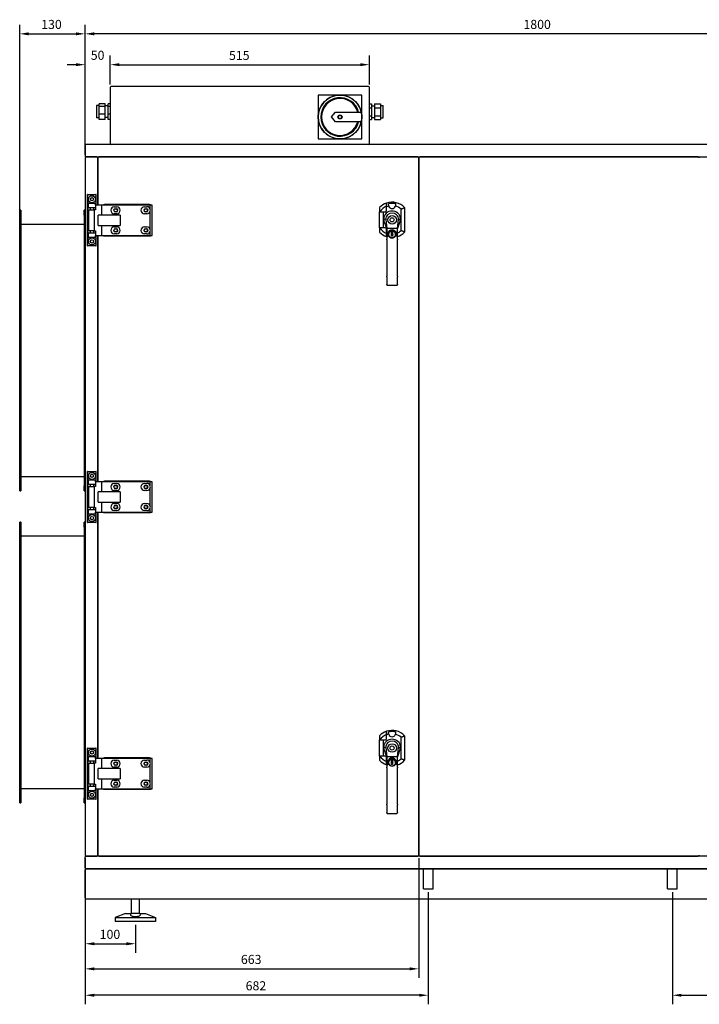
# Model space of a CAD drawing. Units: millimetres. Extents: x -3000 to 6030, y -2932 to 2932.
# Drawn here: x -1030 to 320, y -960 to 998 of the extents above; entities that cross this region are included whole.
import ezdxf

# ---------------------------------------------------------------- set-up
doc = ezdxf.new("R2010")
doc.units = ezdxf.units.MM
doc.layers.add('ROS_DIM', color=7, linetype='Continuous')
doc.layers.add('ROS_MAIN', color=240, linetype='Continuous')
doc.styles.get("Standard").update_dxf_attribs({"font": 'verdana.ttf'})
doc.dimstyles.get("Standard").update_dxf_attribs({"dimscale": 100, "dimtxt": 0.18, "dimasz": 0.18, "dimexe": 0.18, "dimexo": 0.0625, "dimgap": 0.09, "dimtad": 1, "dimtoh": 1, "dimdec": 0, "dimzin": 0, "dimdsep": 46, "dimtxsty": 'Standard', "dimcen": 0.09, "dimadec": 0, "dimazin": 0, "dimtfac": 1, "dimtdec": 0, "dimtofl": 0, "dimtmove": 0, "dimatfit": 3, "dimfxl": 0, "dimtolj": 1, "dimtzin": 0, "dimarcsym": 0})

# ---------------------------------------------------------------- blocks, each defined once
blk = doc.blocks.new('*D3')
at = {"layer": 'Defpoints', "color": 0, "transparency": 16777216}
for p in [(-218, -730), (-900, -748), (-900, -941.5)]:
    blk.add_point(p, dxfattribs=at)
at = {"layer": 'ROS_DIM', "color": 0, "lineweight": -2, "transparency": 16777216}
for p, q in [((-218, -736.3), (-218, -959.5)), ((-900, -754.2), (-900, -959.5)), ((-236, -941.5), (-882, -941.5))]:
    blk.add_line(p, q, dxfattribs=at)
at = {"layer": 'ROS_DIM', "color": 0, "transparency": 16777216}
for points in [[(-882, -938.5), (-882, -944.5), (-900, -941.5)], [(-236, -938.5), (-236, -944.5), (-218, -941.5)]]:
    blk.add_solid(points, dxfattribs=at)
at = {"layer": 'ROS_DIM', "color": 0, "transparency": 16777216, "insert": (-581, -913.7), "char_height": 18, "attachment_point": 1}
blk.add_mtext('\\A1;682', dxfattribs=at)
blk = doc.blocks.new('*D4')
at = {"layer": 'Defpoints', "color": 0, "transparency": 16777216}
for p in [(267, -730), (900, -748), (900, -941.5)]:
    blk.add_point(p, dxfattribs=at)
at = {"layer": 'ROS_DIM', "color": 0, "lineweight": -2, "transparency": 16777216}
for p, q in [((267, -736.3), (267, -959.5)), ((900, -754.2), (900, -959.5)), ((285, -941.5), (882, -941.5))]:
    blk.add_line(p, q, dxfattribs=at)
at = {"layer": 'ROS_DIM', "color": 0, "transparency": 16777216}
for points in [[(285, -938.5), (285, -944.5), (267, -941.5)], [(882, -938.5), (882, -944.5), (900, -941.5)]]:
    blk.add_solid(points, dxfattribs=at)
at = {"layer": 'ROS_DIM', "color": 0, "transparency": 16777216, "insert": (564.1, -913.8), "char_height": 18, "attachment_point": 1}
blk.add_mtext('\\A1;633', dxfattribs=at)
blk = doc.blocks.new('*D5')
at = {"layer": 'Defpoints', "color": 0, "transparency": 16777216}
for p in [(-900, 969.7), (-900, 723), (900, 723)]:
    blk.add_point(p, dxfattribs=at)
at = {"layer": 'ROS_DIM', "color": 0, "lineweight": -2, "transparency": 16777216}
for p, q in [((-900, 729.2), (-900, 987.7)), ((900, 729.2), (900, 987.7)), ((882, 969.7), (-882, 969.7))]:
    blk.add_line(p, q, dxfattribs=at)
at = {"layer": 'ROS_DIM', "color": 0, "transparency": 16777216}
for points in [[(-882, 972.7), (-882, 966.7), (-900, 969.7)], [(882, 972.7), (882, 966.7), (900, 969.7)]]:
    blk.add_solid(points, dxfattribs=at)
at = {"layer": 'ROS_DIM', "color": 0, "transparency": 16777216, "insert": (-29, 997.5), "char_height": 18, "attachment_point": 1}
blk.add_mtext('\\A1;1800', dxfattribs=at)
blk = doc.blocks.new('*D15')
at = {"layer": 'Defpoints', "color": 0, "transparency": 16777216}
for p in [(-900, 969.7), (-900, 723), (-1030, 609)]:
    blk.add_point(p, dxfattribs=at)
at = {"layer": 'ROS_DIM', "color": 0, "lineweight": -2, "transparency": 16777216}
for p, q in [((-1030, 615.2), (-1030, 987.7)), ((-900, 729.2), (-900, 987.7)), ((-1012, 969.7), (-918, 969.7))]:
    blk.add_line(p, q, dxfattribs=at)
at = {"layer": 'ROS_DIM', "color": 0, "transparency": 16777216}
for points in [[(-1012, 972.7), (-1012, 966.7), (-1030, 969.7)], [(-918, 972.7), (-918, 966.7), (-900, 969.7)]]:
    blk.add_solid(points, dxfattribs=at)
at = {"layer": 'ROS_DIM', "color": 0, "transparency": 16777216, "insert": (-987.3, 997.4), "char_height": 18, "attachment_point": 1}
blk.add_mtext('\\A1;130', dxfattribs=at)
blk = doc.blocks.new('*D16')
at = {"layer": 'Defpoints', "color": 0, "transparency": 16777216}
for p in [(-900, -663), (-237, -663), (-237, -889)]:
    blk.add_point(p, dxfattribs=at)
at = {"layer": 'ROS_DIM', "color": 0, "lineweight": -2, "transparency": 16777216}
for p, q in [((-900, -669.3), (-900, -907)), ((-237, -669.3), (-237, -907)), ((-882, -889), (-255, -889))]:
    blk.add_line(p, q, dxfattribs=at)
at = {"layer": 'ROS_DIM', "color": 0, "transparency": 16777216}
for points in [[(-882, -886), (-882, -892), (-900, -889)], [(-255, -886), (-255, -892), (-237, -889)]]:
    blk.add_solid(points, dxfattribs=at)
at = {"layer": 'ROS_DIM', "color": 0, "transparency": 16777216, "insert": (-590.4, -861.3), "char_height": 18, "attachment_point": 1}
blk.add_mtext('\\A1;663', dxfattribs=at)
blk = doc.blocks.new('*D17')
at = {"layer": 'Defpoints', "color": 0, "transparency": 16777216}
for p in [(-900, -748), (-800, -795), (-800, -839.1)]:
    blk.add_point(p, dxfattribs=at)
at = {"layer": 'ROS_DIM', "color": 0, "lineweight": -2, "transparency": 16777216}
for p, q in [((-900, -754.2), (-900, -857.1)), ((-800, -801.2), (-800, -857.1)), ((-882, -839.1), (-818, -839.1))]:
    blk.add_line(p, q, dxfattribs=at)
at = {"layer": 'ROS_DIM', "color": 0, "transparency": 16777216}
for points in [[(-882, -836.1), (-882, -842.1), (-900, -839.1)], [(-818, -836.1), (-818, -842.1), (-800, -839.1)]]:
    blk.add_solid(points, dxfattribs=at)
at = {"layer": 'ROS_DIM', "color": 0, "transparency": 16777216, "insert": (-871.1, -811.4), "char_height": 18, "attachment_point": 1}
blk.add_mtext('\\A1;100', dxfattribs=at)
blk = doc.blocks.new('*D19')
at = {"layer": 'Defpoints', "color": 0, "transparency": 16777216}
for p in [(-335, 908.4), (-850, 863), (-335, 863)]:
    blk.add_point(p, dxfattribs=at)
at = {"layer": 'ROS_DIM', "color": 0, "lineweight": -2, "transparency": 16777216}
for p, q in [((-850, 869.3), (-850, 926.4)), ((-335, 869.3), (-335, 926.4)), ((-832, 908.4), (-353, 908.4))]:
    blk.add_line(p, q, dxfattribs=at)
at = {"layer": 'ROS_DIM', "color": 0, "transparency": 16777216}
for points in [[(-832, 911.4), (-832, 905.4), (-850, 908.4)], [(-353, 911.4), (-353, 905.4), (-335, 908.4)]]:
    blk.add_solid(points, dxfattribs=at)
at = {"layer": 'ROS_DIM', "color": 0, "transparency": 16777216, "insert": (-614.1, 935.8), "char_height": 18, "attachment_point": 1}
blk.add_mtext('\\A1;515', dxfattribs=at)
blk = doc.blocks.new('*D20')
at = {"layer": 'Defpoints', "color": 0, "transparency": 16777216}
for p in [(-900, 908.4), (-850, 863), (-900, 748)]:
    blk.add_point(p, dxfattribs=at)
at = {"layer": 'ROS_DIM', "color": 0, "lineweight": -2, "transparency": 16777216}
for p, q in [((-900, 754.2), (-900, 926.4)), ((-850, 869.3), (-850, 926.4)), ((-918, 908.4), (-936, 908.4)), ((-832, 908.4), (-814, 908.4))]:
    blk.add_line(p, q, dxfattribs=at)
at = {"layer": 'ROS_DIM', "color": 0, "transparency": 16777216}
for points in [[(-918, 911.4), (-918, 905.4), (-900, 908.4)], [(-832, 911.4), (-832, 905.4), (-850, 908.4)]]:
    blk.add_solid(points, dxfattribs=at)
at = {"layer": 'ROS_DIM', "color": 0, "transparency": 16777216, "insert": (-888.8, 936.1), "char_height": 18, "attachment_point": 1}
blk.add_mtext('\\A1;50', dxfattribs=at)
blk = doc.blocks.new('ROS_SB_2000H_LI_FRONT')
at = {"layer": 'ROS_MAIN'}
for p, q in [((-850, 863), (-850, 752)), ((-337, 865), (-848, 865)), ((-335, 752), (-335, 863)), ((-393.5, 848), (-437, 848)), ((-437, 848), (-437, 804.5)), ((-350, 848), (-393.5, 848)), ((-350, 804.5), (-350, 848)), ((-877.5, 827.5), (-877.5, 802.5)), ((-872, 827.5), (-877.5, 827.5)), ((-860, 830.5), (-872, 830.5)), ((-872, 825.2), (-872, 830.5)), ((-860, 825.2), (-872, 825.2)), ((-872, 809.7), (-872, 825.2)), ((-860, 825.2), (-860, 830.5)), ((-854, 826.5), (-860, 826.5)), ((-860, 809.7), (-860, 825.2)), ((-850, 830.5), (-854, 830.5)), ((-854, 825.2), (-854, 830.5)), ((-850, 825.2), (-854, 825.2)), ((-854, 809.7), (-854, 825.2)), ((-335, 830.7), (-331, 830.7)), ((-335, 822.4), (-331, 822.4)), ((-331, 830.7), (-331, 822.4)), ((-331, 826.5), (-325, 826.5)), ((-331, 822.4), (-331, 806.7)), ((-325, 830.7), (-325, 822.4)), ((-325, 830.7), (-313, 830.7)), ((-325, 822.4), (-325, 806.7)), ((-325, 822.4), (-313, 822.4)), ((-313, 830.7), (-313, 822.4)), ((-313, 827.5), (-307.5, 827.5)), ((-313, 822.4), (-313, 806.7)), ((-307.5, 802.5), (-307.5, 827.5)), ((-860, 809.7), (-872, 809.7)), ((-872, 799.5), (-872, 809.7)), ((-860, 799.5), (-860, 809.7)), ((-854, 803.5), (-860, 803.5)), ((-850, 809.7), (-854, 809.7)), ((-854, 799.5), (-854, 809.7)), ((-437, 804.5), (-437, 761)), ((-410.5, 804.5), (-402.5, 814)), ((-402.5, 795), (-410.5, 804.5)), ((-402.5, 814), (-351.2, 814)), ((-350, 761), (-350, 804.5)), ((-335, 806.7), (-331, 806.7)), ((-331, 806.7), (-331, 799.3)), ((-331, 803.5), (-325, 803.5)), ((-325, 806.7), (-325, 799.3)), ((-325, 806.7), (-313, 806.7)), ((-313, 806.7), (-313, 799.3)), ((-872, 802.5), (-877.5, 802.5)), ((-860, 799.5), (-872, 799.5)), ((-850, 799.5), (-854, 799.5)), ((-351.2, 795), (-402.5, 795)), ((-335, 799.3), (-331, 799.3)), ((-325, 799.3), (-313, 799.3)), ((-313, 802.5), (-307.5, 802.5)), ((-900, 748), (-900, 727)), ((898, 750), (-898, 750)), ((-437, 761), (-393.5, 761)), ((-393.5, 761), (-350, 761)), ((-900, 727), (-900, 725)), ((-898, 725), (-900, 725)), ((-898, 725), (898, 725)), ((-877, 725), (-898, 725)), ((-875, 725), (-875, 723)), ((-239, 725), (-873, 725)), ((318.5, 725), (-235, 725)), ((-900, 723), (-900, -663)), ((-875, 723), (-875, 629)), ((-875, 629), (-875, 723)), ((-237, -663), (-237, 723)), ((-237, 723), (-237, -663)), ((-894.3, 650), (-895, 650)), ((-895, 548), (-895, 650)), ((-894.3, 633), (-894.3, 650)), ((-894.3, 650), (-878.7, 650)), ((-878, 650), (-878.7, 650)), ((-878.7, 650), (-878.7, 633)), ((-878, 629), (-878, 650)), ((-893.5, 633), (-894.3, 633)), ((-893.5, 633), (-879.5, 633)), ((-893.5, 624), (-893.5, 633)), ((-878.7, 633), (-879.5, 633)), ((-879.5, 629), (-879.5, 633)), ((-879.5, 629), (-879.5, 620)), ((-866.5, 629), (-879.5, 629)), ((-770.5, 629), (-866.5, 629)), ((-866.5, 609), (-866.5, 629)), ((-863.5, 630.5), (-861.5, 630.5)), ((-863.5, 629), (-863.5, 630.5)), ((-771.9, 630.5), (-861.5, 630.5)), ((-771.9, 630.5), (-769.9, 630.5)), ((-770.5, 620.5), (-770.5, 629)), ((-766.5, 629), (-770.5, 629)), ((-769.9, 629), (-769.9, 630.5)), ((-766.5, 569), (-766.5, 629)), ((-301, 619), (-301, 626.8)), ((-1028, 619), (-1030, 619)), ((-1030, 609), (-1030, 619)), ((-1030, 71), (-1030, 609)), ((-1028, 619), (-1028, 609)), ((-1028, 609), (-1028, 71)), ((-900, 619), (-902, 619)), ((-902, 609), (-902, 619)), ((-902, 609), (-902, 71)), ((-894.3, 624), (-893.5, 624)), ((-894.3, 574), (-894.3, 624)), ((-879.5, 624), (-893.5, 624)), ((-893.5, 620), (-881.6, 620)), ((-893.5, 620), (-893.5, 578)), ((-889.7, 624), (-889.7, 620)), ((-883.4, 624), (-883.4, 620)), ((-881.6, 578), (-881.6, 620)), ((-879.5, 620), (-881.6, 620)), ((-874.2, 589), (-874.2, 609)), ((-830.6, 609), (-874.2, 609)), ((-842, 626), (-837.3, 626)), ((-837.3, 612), (-842, 612)), ((-840.1, 622.1), (-838, 622.1)), ((-838, 615.8), (-840.1, 615.8)), ((-830.6, 609), (-830.6, 589)), ((-782, 626), (-777.3, 626)), ((-777.3, 612), (-782, 612)), ((-780.1, 622.1), (-778, 622.1)), ((-778, 615.8), (-780.1, 615.8)), ((-770.5, 580.5), (-770.5, 617.5)), ((-315, 584), (-315, 616)), ((-314.2, 616), (-304, 616)), ((-308, 616), (-308, 584)), ((-272, 578.6), (-272, 621.4)), ((-265, 624.5), (-265, 575.5)), ((-902, 591), (-1028, 591)), ((-874.2, 589), (-830.6, 589)), ((-866.5, 569), (-866.5, 589)), ((-300.5, 582.5), (-306.1, 598.7)), ((-302.6, 600.9), (-300.5, 582.5)), ((-279.5, 582.5), (-277.4, 600.9)), ((-273.9, 598.7), (-279.5, 582.5)), ((-893.5, 574), (-894.3, 574)), ((-881.6, 578), (-893.5, 578)), ((-893.5, 574), (-879.5, 574)), ((-893.5, 565), (-893.5, 574)), ((-889.7, 578), (-889.7, 574)), ((-883.4, 578), (-883.4, 574)), ((-881.6, 578), (-879.5, 578)), ((-879.5, 578), (-879.5, 569)), ((-879.5, 569), (-866.5, 569)), ((-879.5, 565), (-879.5, 569)), ((-878, 548), (-878, 569)), ((-875, 569), (-875, 79)), ((-875, 79), (-875, 569)), ((-866.5, 569), (-770.5, 569)), ((-863.5, 567.5), (-863.5, 569)), ((-842, 586), (-837.3, 586)), ((-837.3, 572), (-842, 572)), ((-840.1, 582.1), (-838, 582.1)), ((-838, 575.8), (-840.1, 575.8)), ((-782, 586), (-777.3, 586)), ((-777.3, 572), (-782, 572)), ((-780.1, 582.1), (-778, 582.1)), ((-778, 575.8), (-780.1, 575.8)), ((-770.5, 569), (-770.5, 577.5)), ((-770.5, 569), (-766.5, 569)), ((-769.9, 567.5), (-769.9, 569)), ((-304, 584), (-314.2, 584)), ((-301, 573.2), (-301, 581)), ((-300.5, 582.5), (-300.5, 561.7)), ((-300.3, 581.9), (-300.5, 582.5)), ((-280.5, 582.5), (-299.5, 582.5)), ((-291, 572.8), (-291, 576)), ((-291, 576), (-289.5, 576)), ((-291, 572.7), (-291, 572.8)), ((-291, 572.7), (-290.2, 572.3)), ((-290.2, 570.5), (-291, 570)), ((-291, 570), (-291, 569.3)), ((-291, 567.2), (-291, 569.3)), ((-289.9, 571.8), (-289.9, 571)), ((-289.8, 569), (-289.8, 569.5)), ((-289.8, 569), (-289.8, 568.7)), ((-289.5, 576), (-289.5, 572.9)), ((-289.5, 572.8), (-289.5, 572.9)), ((-288.7, 572.3), (-289.5, 572.8)), ((-289.5, 570), (-288.7, 570.5)), ((-289.5, 568.2), (-289.5, 567.2)), ((-288.4, 571), (-288.4, 571.8)), ((-279.7, 581.9), (-279.5, 582.5)), ((-279.5, 561.7), (-279.5, 582.5)), ((-894.3, 565), (-893.5, 565)), ((-894.3, 548), (-894.3, 565)), ((-879.5, 565), (-893.5, 565)), ((-879.5, 565), (-878.7, 565)), ((-878.7, 565), (-878.7, 548)), ((-861.5, 567.5), (-863.5, 567.5)), ((-771.9, 567.5), (-861.5, 567.5)), ((-769.9, 567.5), (-771.9, 567.5)), ((-300.5, 560.3), (-300.5, 561.7)), ((-300.5, 560.3), (-300.5, 488.1)), ((-289.5, 567.2), (-291, 567.2)), ((-279.5, 561.7), (-279.5, 560.3)), ((-279.5, 488.1), (-279.5, 560.3)), ((-895, 548), (-894.3, 548)), ((-878.7, 548), (-894.3, 548)), ((-878.7, 548), (-878, 548)), ((-300.5, 486.8), (-300.5, 488.1)), ((-300.5, 486.8), (-300.5, 471.7)), ((-300.5, 471), (-300.5, 471.7)), ((-299.5, 470), (-280.5, 470)), ((-279.5, 488.1), (-279.5, 486.8)), ((-279.5, 471.7), (-279.5, 486.8)), ((-279.5, 471.7), (-279.5, 471)), ((-894.3, 100), (-895, 100)), ((-895, -2), (-895, 100)), ((-894.3, 83), (-894.3, 100)), ((-894.3, 100), (-878.7, 100)), ((-878, 100), (-878.7, 100)), ((-878.7, 100), (-878.7, 83)), ((-878, 79), (-878, 100)), ((-902, 89), (-1028, 89)), ((-893.5, 83), (-894.3, 83)), ((-893.5, 83), (-879.5, 83)), ((-893.5, 74), (-893.5, 83)), ((-878.7, 83), (-879.5, 83)), ((-879.5, 79), (-879.5, 83)), ((-879.5, 79), (-879.5, 70)), ((-866.5, 79), (-879.5, 79)), ((-770.5, 79), (-866.5, 79)), ((-866.5, 59), (-866.5, 79)), ((-863.5, 80.5), (-861.5, 80.5)), ((-863.5, 79), (-863.5, 80.5)), ((-771.9, 80.5), (-861.5, 80.5)), ((-771.9, 80.5), (-769.9, 80.5)), ((-770.5, 70.5), (-770.5, 79)), ((-766.5, 79), (-770.5, 79)), ((-769.9, 79), (-769.9, 80.5)), ((-766.5, 19), (-766.5, 79)), ((-1030, 61), (-1030, 71)), ((-1030, 61), (-1028, 61)), ((-1028, 71), (-1028, 61)), ((-902, 61), (-902, 71)), ((-902, 61), (-900, 61)), ((-894.3, 74), (-893.5, 74)), ((-894.3, 24), (-894.3, 74)), ((-879.5, 74), (-893.5, 74)), ((-893.5, 70), (-881.6, 70)), ((-893.5, 70), (-893.5, 28)), ((-889.7, 74), (-889.7, 70)), ((-883.4, 74), (-883.4, 70)), ((-881.6, 28), (-881.6, 70)), ((-879.5, 70), (-881.6, 70)), ((-874.2, 39), (-874.2, 59)), ((-830.6, 59), (-874.2, 59)), ((-842, 76), (-837.3, 76)), ((-837.3, 62), (-842, 62)), ((-840.1, 72.1), (-838, 72.1)), ((-838, 65.8), (-840.1, 65.8)), ((-830.6, 59), (-830.6, 39)), ((-782, 76), (-777.3, 76)), ((-777.3, 62), (-782, 62)), ((-780.1, 72.1), (-778, 72.1)), ((-778, 65.8), (-780.1, 65.8)), ((-770.5, 30.5), (-770.5, 67.5)), ((-893.5, 24), (-894.3, 24)), ((-881.6, 28), (-893.5, 28)), ((-893.5, 24), (-879.5, 24)), ((-893.5, 15), (-893.5, 24)), ((-889.7, 28), (-889.7, 24)), ((-883.4, 28), (-883.4, 24)), ((-881.6, 28), (-879.5, 28)), ((-879.5, 28), (-879.5, 19)), ((-874.2, 39), (-830.6, 39)), ((-866.5, 19), (-866.5, 39)), ((-842, 36), (-837.3, 36)), ((-837.3, 22), (-842, 22)), ((-840.1, 32.1), (-838, 32.1)), ((-838, 25.8), (-840.1, 25.8)), ((-782, 36), (-777.3, 36)), ((-777.3, 22), (-782, 22)), ((-780.1, 32.1), (-778, 32.1)), ((-778, 25.8), (-780.1, 25.8)), ((-770.5, 19), (-770.5, 27.5)), ((-894.3, 15), (-893.5, 15)), ((-894.3, -2), (-894.3, 15)), ((-879.5, 15), (-893.5, 15)), ((-879.5, 19), (-866.5, 19)), ((-879.5, 15), (-879.5, 19)), ((-879.5, 15), (-878.7, 15)), ((-878.7, 15), (-878.7, -2)), ((-878, -2), (-878, 19)), ((-875, 19), (-875, -471)), ((-875, -471), (-875, 19)), ((-866.5, 19), (-770.5, 19)), ((-863.5, 17.5), (-863.5, 19)), ((-861.5, 17.5), (-863.5, 17.5)), ((-771.9, 17.5), (-861.5, 17.5)), ((-769.9, 17.5), (-771.9, 17.5)), ((-770.5, 19), (-766.5, 19)), ((-769.9, 17.5), (-769.9, 19)), ((-1028, -1), (-1030, -1)), ((-1030, -11), (-1030, -1)), ((-1030, -549), (-1030, -11)), ((-1028, -1), (-1028, -11)), ((-1028, -11), (-1028, -549)), ((-900, -1), (-902, -1)), ((-902, -11), (-902, -1)), ((-902, -11), (-902, -549)), ((-895, -2), (-894.3, -2)), ((-878.7, -2), (-894.3, -2)), ((-878.7, -2), (-878, -2)), ((-902, -29), (-1028, -29)), ((-301, -431), (-301, -423.2)), ((-272, -471.4), (-272, -428.6)), ((-265, -425.5), (-265, -474.5)), ((-894.3, -450), (-895, -450)), ((-895, -552), (-895, -450)), ((-894.3, -467), (-894.3, -450)), ((-894.3, -450), (-878.7, -450)), ((-878, -450), (-878.7, -450)), ((-878.7, -450), (-878.7, -467)), ((-878, -471), (-878, -450)), ((-315, -466), (-315, -434)), ((-314.2, -434), (-304, -434)), ((-308, -434), (-308, -466)), ((-302.6, -449.1), (-300.5, -467.5)), ((-279.5, -467.5), (-277.4, -449.1)), ((-893.5, -467), (-894.3, -467)), ((-893.5, -467), (-879.5, -467)), ((-893.5, -476), (-893.5, -467)), ((-878.7, -467), (-879.5, -467)), ((-879.5, -471), (-879.5, -467)), ((-863.5, -469.5), (-861.5, -469.5)), ((-863.5, -471), (-863.5, -469.5)), ((-771.9, -469.5), (-861.5, -469.5)), ((-771.9, -469.5), (-769.9, -469.5)), ((-769.9, -471), (-769.9, -469.5)), ((-304, -466), (-314.2, -466)), ((-300.5, -467.5), (-306.1, -451.3)), ((-301, -476.8), (-301, -469)), ((-300.5, -467.5), (-300.5, -488.3)), ((-300.3, -468.1), (-300.5, -467.5)), ((-280.5, -467.5), (-299.5, -467.5)), ((-279.7, -468.1), (-279.5, -467.5)), ((-273.9, -451.3), (-279.5, -467.5)), ((-279.5, -488.3), (-279.5, -467.5)), ((-894.3, -476), (-893.5, -476)), ((-894.3, -526), (-894.3, -476)), ((-879.5, -476), (-893.5, -476)), ((-893.5, -480), (-881.6, -480)), ((-893.5, -480), (-893.5, -522)), ((-889.7, -476), (-889.7, -480)), ((-883.4, -476), (-883.4, -480)), ((-881.6, -522), (-881.6, -480)), ((-879.5, -480), (-881.6, -480)), ((-879.5, -471), (-879.5, -480)), ((-866.5, -471), (-879.5, -471)), ((-770.5, -471), (-866.5, -471)), ((-866.5, -491), (-866.5, -471)), ((-842, -474), (-837.3, -474)), ((-837.3, -488), (-842, -488)), ((-840.1, -477.9), (-838, -477.9)), ((-838, -484.2), (-840.1, -484.2)), ((-782, -474), (-777.3, -474)), ((-777.3, -488), (-782, -488)), ((-780.1, -477.9), (-778, -477.9)), ((-778, -484.2), (-780.1, -484.2)), ((-770.5, -479.5), (-770.5, -471)), ((-766.5, -471), (-770.5, -471)), ((-770.5, -519.5), (-770.5, -482.5)), ((-766.5, -531), (-766.5, -471)), ((-300.5, -489.7), (-300.5, -488.3)), ((-291, -477.2), (-291, -474)), ((-291, -474), (-289.5, -474)), ((-291, -477.3), (-291, -477.2)), ((-291, -477.3), (-290.2, -477.7)), ((-290.2, -479.5), (-291, -480)), ((-291, -480), (-291, -480.7)), ((-291, -482.8), (-291, -480.7)), ((-289.5, -482.8), (-291, -482.8)), ((-289.9, -478.2), (-289.9, -479)), ((-289.8, -481), (-289.8, -480.5)), ((-289.8, -481), (-289.8, -481.3)), ((-289.5, -474), (-289.5, -477.1)), ((-289.5, -477.2), (-289.5, -477.1)), ((-288.7, -477.7), (-289.5, -477.2)), ((-289.5, -480), (-288.7, -479.5)), ((-289.5, -481.8), (-289.5, -482.8)), ((-288.4, -479), (-288.4, -478.2)), ((-279.5, -488.3), (-279.5, -489.7)), ((-874.2, -511), (-874.2, -491)), ((-830.6, -491), (-874.2, -491)), ((-830.6, -491), (-830.6, -511)), ((-300.5, -489.7), (-300.5, -561.9)), ((-279.5, -561.9), (-279.5, -489.7)), ((-893.5, -526), (-894.3, -526)), ((-881.6, -522), (-893.5, -522)), ((-893.5, -526), (-879.5, -526)), ((-893.5, -535), (-893.5, -526)), ((-889.7, -522), (-889.7, -526)), ((-883.4, -522), (-883.4, -526)), ((-881.6, -522), (-879.5, -522)), ((-879.5, -522), (-879.5, -531)), ((-874.2, -511), (-830.6, -511)), ((-866.5, -531), (-866.5, -511)), ((-842, -514), (-837.3, -514)), ((-837.3, -528), (-842, -528)), ((-840.1, -517.9), (-838, -517.9)), ((-838, -524.2), (-840.1, -524.2)), ((-782, -514), (-777.3, -514)), ((-777.3, -528), (-782, -528)), ((-780.1, -517.9), (-778, -517.9)), ((-778, -524.2), (-780.1, -524.2)), ((-770.5, -531), (-770.5, -522.5)), ((-902, -531), (-1028, -531)), ((-894.3, -535), (-893.5, -535)), ((-894.3, -552), (-894.3, -535)), ((-879.5, -535), (-893.5, -535)), ((-879.5, -531), (-866.5, -531)), ((-879.5, -535), (-879.5, -531)), ((-879.5, -535), (-878.7, -535)), ((-878.7, -535), (-878.7, -552)), ((-878, -552), (-878, -531)), ((-875, -531), (-875, -663)), ((-875, -663), (-875, -531)), ((-866.5, -531), (-770.5, -531)), ((-863.5, -532.5), (-863.5, -531)), ((-861.5, -532.5), (-863.5, -532.5)), ((-771.9, -532.5), (-861.5, -532.5)), ((-769.9, -532.5), (-771.9, -532.5)), ((-770.5, -531), (-766.5, -531)), ((-769.9, -532.5), (-769.9, -531)), ((-1030, -559), (-1030, -549)), ((-1030, -559), (-1028, -559)), ((-1028, -549), (-1028, -559)), ((-902, -559), (-902, -549)), ((-902, -559), (-900, -559)), ((-895, -552), (-894.3, -552)), ((-878.7, -552), (-894.3, -552)), ((-878.7, -552), (-878, -552)), ((-300.5, -563.2), (-300.5, -561.9)), ((-300.5, -563.2), (-300.5, -578.3)), ((-279.5, -561.9), (-279.5, -563.2)), ((-279.5, -578.3), (-279.5, -563.2)), ((-300.5, -579), (-300.5, -578.3)), ((-299.5, -580), (-280.5, -580)), ((-279.5, -578.3), (-279.5, -579)), ((-900, -665), (-898, -665)), ((-900, -665), (-900, -667)), ((898, -665), (-898, -665)), ((-898, -665), (-877, -665)), ((-875, -663), (-875, -665)), ((-873, -665), (-239, -665)), ((-235, -665), (318.5, -665)), ((-900, -688), (-900, -667)), ((-900, -748), (-900, -692)), ((898, -690), (-898, -690)), ((-898, -690), (898, -690)), ((-898, -750), (898, -750)), ((-808, -779), (-808, -750)), ((-792, -779), (-792, -750)), ((-820, -779), (-840, -787)), ((-820, -779), (-809.9, -779)), ((-809.9, -779), (-809, -779)), ((-791, -779), (-809, -779)), ((-791, -779), (-790.1, -779)), ((-790.1, -779), (-780, -779)), ((-780, -779), (-760, -787)), ((-840, -787), (-760, -787)), ((-840, -787), (-840, -795)), ((-760, -795), (-840, -795)), ((-760, -787), (-760, -795))]:
    blk.add_line(p, q, dxfattribs=at)
at = {"layer": 'ROS_MAIN', "ltscale": 24.17795}
for p, q in [((-227.7, -730), (-227.7, -690)), ((-208.3, -730), (-208.3, -690)), ((257.3, -730), (257.3, -690)), ((276.7, -730), (276.7, -690))]:
    blk.add_line(p, q, dxfattribs=at)
at = {"layer": 'ROS_MAIN', "ltscale": 24.559517}
for p, q in [((-227.7, -730), (-208.3, -730)), ((257.3, -730), (276.7, -730))]:
    blk.add_line(p, q, dxfattribs=at)
at = {"layer": 'ROS_MAIN'}
for centre, radius in [((-393.5, 804.5), 43.5), ((-393.5, 804.5), 4), ((-393.5, 804.5), 3.47), ((-393.5, 804.5), 3.5), ((-886.5, 641), 7), ((-886.5, 641), 3.15), ((-839.5, 619), 3.15), ((-779.5, 619), 3.15), ((-290, 600), 8.5), ((-290, 600), 4.1), ((-839.5, 579), 3.15), ((-779.5, 579), 3.15), ((-290, 571), 6.9), ((-886.5, 557), 7), ((-886.5, 557), 3.15), ((-886.5, 91), 7), ((-886.5, 91), 3.15), ((-839.5, 69), 3.15), ((-779.5, 69), 3.15), ((-839.5, 29), 3.15), ((-779.5, 29), 3.15), ((-886.5, 7), 7), ((-886.5, 7), 3.15), ((-290, -450), 8.5), ((-290, -450), 4.1), ((-886.5, -459), 7), ((-886.5, -459), 3.15), ((-839.5, -481), 3.15), ((-779.5, -481), 3.15), ((-290, -479), 6.9), ((-839.5, -521), 3.15), ((-779.5, -521), 3.15), ((-886.5, -543), 7), ((-886.5, -543), 3.15)]:
    blk.add_circle(centre, radius, dxfattribs=at)
for centre, radius, start, end in [((-848, 863), 2, 90, 180), ((-337, 863), 2, 0, 90), ((-393.5, 804.5), 43.4, 12.6441, 347.3559), ((-393.5, 804.5), 38.2, 14.4001, 345.5999), ((-393.5, 804.5), 36.7, 14.9895, 345.0105), ((-393.5, 804.5), 43.4, 347.3559, 12.6441), ((-898, 748), 2, 90, 180), ((-848, 752), 2, 180, 270), ((-337, 752), 2, 270, 0), ((-898, 727), 2, 180, 270), ((-898, 723), 2, 90, 180), ((-877, 723), 2, 0, 90), ((-873, 723), 2, 90, 180), ((-239, 723), 2, 0, 90), ((-235, 723), 2, 90, 180), ((318.5, 723), 2, 0, 90), ((-290, 600), 35, 108.3177, 135.5847), ((-290, 600), 29, 112.291, 146.5146), ((-290, 600), 35, 44.4153, 108.3177), ((-290, 600), 28, 103.5556, 113.1324), ((-290, 629), 6.8, 195.1748, 344.8252), ((-290, 600), 28, 49.9948, 76.4444), ((-842, 619), 7, 90, 270), ((-840.1, 619), 3.15, 90, 270), ((-838, 619), 3.15, 270, 90), ((-837.3, 619), 7, 270, 90), ((-782, 619), 7, 90, 270), ((-780.1, 619), 3.15, 90, 270), ((-778, 619), 3.15, 270, 90), ((-777.3, 619), 7, 12.5279, 90), ((-777.3, 619), 7, 270, 347.4721), ((-777.3, 619), 7, 347.4721, 12.5279), ((-291.7, 601.9), 15, 131.6939, 178.3543), ((-304, 619), 3, 270, 0), ((-291.7, 601.9), 11, 131.6939, 184.7879), ((-290, 600), 17.5, 48.3061, 131.6939), ((-290, 600), 13.5, 48.3061, 131.6939), ((-288.3, 601.9), 11, 355.2121, 48.3061), ((-288.3, 601.9), 15, 1.6457, 48.3061), ((-296.7, 602), 10, 189.7811, 199.0601), ((-283.3, 602), 10, 340.9399, 350.2189), ((-842, 579), 7, 90, 270), ((-840.1, 579), 3.15, 90, 270), ((-838, 579), 3.15, 270, 90), ((-837.3, 579), 7, 270, 90), ((-782, 579), 7, 90, 270), ((-780.1, 579), 3.15, 90, 270), ((-778, 579), 3.15, 270, 90), ((-777.3, 579), 7, 12.5279, 90), ((-777.3, 579), 7, 270, 347.4721), ((-777.3, 579), 7, 347.4721, 12.5279), ((-290, 600), 35, 224.4153, 251.6823), ((-290, 600), 29, 213.4854, 247.709), ((-304, 581), 3, 0, 90), ((-290, 600), 28, 246.8676, 247.9757), ((-290, 571), 9, 330, 210), ((-290, 571), 7.1, 309.2269, 230.7731), ((-290, 571), 1.99, 118.7397, 239.8332), ((-290, 571), 1.99, 275.6173, 75.4479), ((-289.2, 568.7), 0.6, 180, 240.5735), ((-290, 600), 28, 292.0243, 310.0052), ((-290, 600), 35, 287.4576, 315.5847), ((-290, 600), 35, 251.6823, 252.5424), ((-290, 571), 7.1, 230.7731, 309.2269), ((-299.5, 471), 1, 180, 270), ((-280.5, 471), 1, 270, 0), ((-842, 69), 7, 90, 270), ((-840.1, 69), 3.15, 90, 270), ((-838, 69), 3.15, 270, 90), ((-837.3, 69), 7, 270, 90), ((-782, 69), 7, 90, 270), ((-780.1, 69), 3.15, 90, 270), ((-778, 69), 3.15, 270, 90), ((-777.3, 69), 7, 12.5279, 90), ((-777.3, 69), 7, 270, 347.4721), ((-777.3, 69), 7, 347.4721, 12.5279), ((-842, 29), 7, 90, 270), ((-840.1, 29), 3.15, 90, 270), ((-838, 29), 3.15, 270, 90), ((-837.3, 29), 7, 270, 90), ((-782, 29), 7, 90, 270), ((-780.1, 29), 3.15, 90, 270), ((-778, 29), 3.15, 270, 90), ((-777.3, 29), 7, 12.5279, 90), ((-777.3, 29), 7, 270, 347.4721), ((-777.3, 29), 7, 347.4721, 12.5279), ((-290, -450), 35, 108.3177, 135.5847), ((-290, -450), 29, 112.291, 146.5146), ((-290, -450), 35, 44.4153, 108.3177), ((-290, -450), 28, 103.5556, 113.1324), ((-290, -421), 6.8, 195.1748, 344.8252), ((-290, -450), 28, 49.9948, 76.4444), ((-291.7, -448.1), 15, 131.6939, 178.3543), ((-296.7, -448), 10, 189.7811, 199.0601), ((-304, -431), 3, 270, 0), ((-291.7, -448.1), 11, 131.6939, 184.7879), ((-290, -450), 17.5, 48.3061, 131.6939), ((-290, -450), 13.5, 48.3061, 131.6939), ((-288.3, -448.1), 11, 355.2121, 48.3061), ((-288.3, -448.1), 15, 1.6457, 48.3061), ((-283.3, -448), 10, 340.9399, 350.2189), ((-290, -450), 29, 213.4854, 247.709), ((-304, -469), 3, 0, 90), ((-842, -481), 7, 90, 270), ((-840.1, -481), 3.15, 90, 270), ((-838, -481), 3.15, 270, 90), ((-837.3, -481), 7, 270, 90), ((-782, -481), 7, 90, 270), ((-780.1, -481), 3.15, 90, 270), ((-778, -481), 3.15, 270, 90), ((-777.3, -481), 7, 12.5279, 90), ((-777.3, -481), 7, 270, 347.4721), ((-777.3, -481), 7, 347.4721, 12.5279), ((-290, -450), 35, 224.4153, 251.6823), ((-290, -450), 28, 246.8676, 247.9757), ((-290, -450), 35, 251.6823, 252.5424), ((-290, -479), 9, 330, 210), ((-290, -479), 7.1, 309.2269, 230.7731), ((-290, -479), 7.1, 230.7731, 309.2269), ((-290, -479), 1.99, 118.7397, 239.8332), ((-290, -479), 1.99, 275.6173, 75.4479), ((-289.2, -481.3), 0.6, 180, 240.5735), ((-290, -450), 28, 292.0243, 310.0052), ((-290, -450), 35, 287.4576, 315.5847), ((-842, -521), 7, 90, 270), ((-840.1, -521), 3.15, 90, 270), ((-838, -521), 3.15, 270, 90), ((-837.3, -521), 7, 270, 90), ((-782, -521), 7, 90, 270), ((-780.1, -521), 3.15, 90, 270), ((-778, -521), 3.15, 270, 90), ((-777.3, -521), 7, 12.5279, 90), ((-777.3, -521), 7, 270, 347.4721), ((-777.3, -521), 7, 347.4721, 12.5279), ((-299.5, -579), 1, 180, 270), ((-280.5, -579), 1, 270, 0), ((-898, -663), 2, 180, 270), ((-898, -667), 2, 90, 180), ((-877, -663), 2, 270, 0), ((-873, -663), 2, 180, 270), ((-239, -663), 2, 270, 0), ((-235, -663), 2, 180, 270), ((318.5, -663), 2, 270, 0), ((-898, -688), 2, 180, 270), ((-898, -692), 2, 90, 180), ((-898, -748), 2, 180, 270)]:
    blk.add_arc(centre, radius, start, end, dxfattribs=at)
for centre, major_axis, ratio, start_param, end_param in [((-299.4, 601), (7.77, 0.89), 0.047896, 1.99059, 2.717357), ((-280.6, 601), (7.77, -0.89), 0.047896, 0.424235, 1.151003), ((-299.5, 581.1), (0, 1.41), 0.707107, 0, 0.931898), ((-280.5, 581.1), (0, 1.41), 0.707107, 5.351287, 6.283185), ((-299.4, -449), (7.77, 0.89), 0.047896, 1.99059, 2.717357), ((-280.6, -449), (7.77, -0.89), 0.047896, 0.424235, 1.151003), ((-299.5, -468.9), (0, 1.41), 0.707107, 0, 0.931898), ((-280.5, -468.9), (0, 1.41), 0.707107, 5.351287, 6.283185)]:
    blk.add_ellipse(centre, major_axis=major_axis, ratio=ratio, start_param=start_param, end_param=end_param, dxfattribs=at)
for points, weights in [([(-301, 626.8), (-301, 629.7), (-301, 633.2)], [1, 1.00502779492, 1]), ([(-296.8, 629), (-296.8, 630.5), (-296.8, 632.3)], [1.00207643187, 1.00294472641, 1.00111399338]), ([(-283.2, 632.3), (-283.2, 630.5), (-283.2, 629)], [1.00111399338, 1.00294472641, 1.00207643187]), ([(-315, 624.5), (-315, 619.9), (-315, 616)], [1, 1.01021608197, 1.00293369262]), ([(-315, 616), (-314.6, 616), (-314.2, 616)], [1.00250631527, 1.00196040249, 1.00122246329]), ([(-314.2, 584), (-314.6, 584), (-315, 584)], [1.00122246329, 1.00196040249, 1.00250631527]), ([(-315, 584), (-315, 580.1), (-315, 575.5)], [1.00293369262, 1.01021608197, 1]), ([(-301, 566.8), (-301, 570.3), (-301, 573.2)], [1, 1.00502779492, 1]), ([(-315, -425.5), (-315, -430.1), (-315, -434)], [1, 1.01021608197, 1.00293369262]), ([(-301, -423.2), (-301, -420.3), (-301, -416.8)], [1, 1.00502779492, 1]), ([(-296.8, -421), (-296.8, -419.5), (-296.8, -417.7)], [1.00207643187, 1.00294472641, 1.00111399338]), ([(-283.2, -417.7), (-283.2, -419.5), (-283.2, -421)], [1.00111399338, 1.00294472641, 1.00207643187]), ([(-315, -434), (-314.6, -434), (-314.2, -434)], [1.00250631527, 1.00196040249, 1.00122246329]), ([(-314.2, -466), (-314.6, -466), (-315, -466)], [1.00122246329, 1.00196040249, 1.00250631527]), ([(-315, -466), (-315, -469.9), (-315, -474.5)], [1.00293369262, 1.01021608197, 1]), ([(-301, -483.2), (-301, -479.7), (-301, -476.8)], [1, 1.00502779492, 1]), ([(-809, -782.7), (-809.5, -780.4), (-809.9, -779)], [1.0606265537, 1.07207500419, 1.03491909357]), ([(-790.1, -779), (-790.5, -780.4), (-791, -782.7)], [1.03491909357, 1.07207500418, 1.06062655371])]:
    blk.add_rational_spline(points, weights, degree=2, dxfattribs=at)
for points, knots in [([(-296.8, 632.3), (-296.4, 632.4), (-296, 632.5), (-294.5, 632.9), (-293.4, 633.1), (-291.3, 633.4), (-290.1, 633.4), (-287.9, 633.3), (-286.7, 633.2), (-284.8, 632.7), (-284, 632.5), (-283.2, 632.3)], [4.311987, 4.311987, 4.311987, 4.311987, 4.433054, 4.433054, 4.754837, 4.754837, 5.0779, 5.0779, 5.400963, 5.400963, 5.634476, 5.634476, 5.634476, 5.634476]), ([(-296.6, 627.2), (-296.6, 627.3), (-296.6, 627.3), (-296.6, 627.4), (-296.7, 627.9), (-296.8, 628.4), (-296.8, 629)], [-0.025046, -0.025046, -0.025046, -0.025046, 0, 0, 0, 0.2043707, 0.2043707, 0.2043707, 0.2043707]), ([(-283.2, 629), (-283.2, 628.4), (-283.3, 627.9), (-283.4, 627.3), (-283.4, 627.3), (-283.4, 627.2)], [2.5419496, 2.5419496, 2.5419496, 2.5419496, 2.7463202, 2.7463202, 2.7713663, 2.7713663, 2.7713663, 2.7713663]), ([(-306.5, 600.3), (-306.6, 600.8), (-306.7, 601.3), (-306.7, 602), (-306.7, 602.1), (-306.7, 602.3)], [-0.4165762, -0.4165762, -0.4165762, -0.4165762, -0.2731834, -0.2731834, -0.2304598, -0.2304598, -0.2304598, -0.2304598]), ([(-273.5, 600.3), (-273.4, 600.8), (-273.3, 601.3), (-273.3, 602), (-273.3, 602.1), (-273.3, 602.3)], [-0.4165762, -0.4165762, -0.4165762, -0.4165762, -0.2731834, -0.2731834, -0.2304598, -0.2304598, -0.2304598, -0.2304598]), ([(-290.2, 572.3), (-290.1, 572.3), (-290.1, 572.2), (-290, 572.2), (-290, 572.1), (-289.9, 571.9), (-289.9, 571.9), (-289.9, 571.8)], [0.21403535, 0.21403535, 0.21403535, 0.21403535, 0.23010461, 0.23010461, 0.25349379, 0.25349379, 0.27688297, 0.27688297, 0.27688297, 0.27688297]), ([(-289.9, 571), (-289.9, 570.9), (-289.9, 570.8), (-290, 570.7), (-290, 570.6), (-290.1, 570.5), (-290.1, 570.5), (-290.2, 570.5)], [0.2724415, 0.2724415, 0.2724415, 0.2724415, 0.29503547, 0.29503547, 0.31762945, 0.31762945, 0.33358426, 0.33358426, 0.33358426, 0.33358426]), ([(-289.8, 569.5), (-289.8, 569.6), (-289.8, 569.6), (-289.7, 569.8), (-289.7, 569.9), (-289.6, 569.9), (-289.5, 570), (-289.5, 570)], [0.10046113, 0.10046113, 0.10046113, 0.10046113, 0.12470633, 0.12470633, 0.14895153, 0.14895153, 0.16410162, 0.16410162, 0.16410162, 0.16410162]), ([(-288.4, 571.8), (-288.4, 571.9), (-288.4, 571.9), (-288.5, 572.1), (-288.5, 572.2), (-288.6, 572.2), (-288.6, 572.3), (-288.7, 572.3)], [-0.27941353, -0.27941353, -0.27941353, -0.27941353, -0.25666179, -0.25666179, -0.23391006, -0.23391006, -0.21774723, -0.21774723, -0.21774723, -0.21774723]), ([(-288.7, 570.5), (-288.6, 570.5), (-288.6, 570.5), (-288.5, 570.6), (-288.5, 570.7), (-288.4, 570.8), (-288.4, 570.9), (-288.4, 571)], [-0.33910104, -0.33910104, -0.33910104, -0.33910104, -0.32233914, -0.32233914, -0.29979186, -0.29979186, -0.27724458, -0.27724458, -0.27724458, -0.27724458]), ([(-296.8, -417.7), (-296.4, -417.6), (-296, -417.5), (-294.5, -417.1), (-293.4, -416.9), (-291.3, -416.6), (-290.1, -416.6), (-287.9, -416.7), (-286.7, -416.8), (-284.8, -417.3), (-284, -417.5), (-283.2, -417.7)], [4.311987, 4.311987, 4.311987, 4.311987, 4.433054, 4.433054, 4.754837, 4.754837, 5.0779, 5.0779, 5.400963, 5.400963, 5.634476, 5.634476, 5.634476, 5.634476]), ([(-296.6, -422.8), (-296.6, -422.7), (-296.6, -422.7), (-296.6, -422.6), (-296.7, -422.1), (-296.8, -421.6), (-296.8, -421)], [-0.025046, -0.025046, -0.025046, -0.025046, 0, 0, 0, 0.2043707, 0.2043707, 0.2043707, 0.2043707]), ([(-283.2, -421), (-283.2, -421.6), (-283.3, -422.1), (-283.4, -422.7), (-283.4, -422.7), (-283.4, -422.8)], [2.5419496, 2.5419496, 2.5419496, 2.5419496, 2.7463202, 2.7463202, 2.7713663, 2.7713663, 2.7713663, 2.7713663]), ([(-306.5, -449.7), (-306.6, -449.2), (-306.7, -448.7), (-306.7, -448), (-306.7, -447.9), (-306.7, -447.7)], [-0.4165762, -0.4165762, -0.4165762, -0.4165762, -0.2731834, -0.2731834, -0.2304598, -0.2304598, -0.2304598, -0.2304598]), ([(-273.5, -449.7), (-273.4, -449.2), (-273.3, -448.7), (-273.3, -448), (-273.3, -447.9), (-273.3, -447.7)], [-0.4165762, -0.4165762, -0.4165762, -0.4165762, -0.2731834, -0.2731834, -0.2304598, -0.2304598, -0.2304598, -0.2304598]), ([(-290.2, -477.7), (-290.1, -477.7), (-290.1, -477.8), (-290, -477.8), (-290, -477.9), (-289.9, -478.1), (-289.9, -478.1), (-289.9, -478.2)], [0.21403535, 0.21403535, 0.21403535, 0.21403535, 0.23010461, 0.23010461, 0.25349379, 0.25349379, 0.27688297, 0.27688297, 0.27688297, 0.27688297]), ([(-289.9, -479), (-289.9, -479.1), (-289.9, -479.2), (-290, -479.3), (-290, -479.4), (-290.1, -479.5), (-290.1, -479.5), (-290.2, -479.5)], [0.2724415, 0.2724415, 0.2724415, 0.2724415, 0.29503547, 0.29503547, 0.31762945, 0.31762945, 0.33358426, 0.33358426, 0.33358426, 0.33358426]), ([(-289.8, -480.5), (-289.8, -480.4), (-289.8, -480.4), (-289.7, -480.2), (-289.7, -480.1), (-289.6, -480.1), (-289.5, -480), (-289.5, -480)], [0.10046113, 0.10046113, 0.10046113, 0.10046113, 0.12470633, 0.12470633, 0.14895153, 0.14895153, 0.16410162, 0.16410162, 0.16410162, 0.16410162]), ([(-288.4, -478.2), (-288.4, -478.1), (-288.4, -478.1), (-288.5, -477.9), (-288.5, -477.8), (-288.6, -477.8), (-288.6, -477.7), (-288.7, -477.7)], [-0.27941353, -0.27941353, -0.27941353, -0.27941353, -0.25666179, -0.25666179, -0.23391006, -0.23391006, -0.21774723, -0.21774723, -0.21774723, -0.21774723]), ([(-288.7, -479.5), (-288.6, -479.5), (-288.6, -479.5), (-288.5, -479.4), (-288.5, -479.3), (-288.4, -479.2), (-288.4, -479.1), (-288.4, -479)], [-0.33910104, -0.33910104, -0.33910104, -0.33910104, -0.32233914, -0.32233914, -0.29979186, -0.29979186, -0.27724458, -0.27724458, -0.27724458, -0.27724458]), ([(-791, -782.7), (-791, -782.7), (-791.1, -782.8), (-791.3, -783.4), (-791.8, -783.8), (-793.4, -784.6), (-794.5, -784.9), (-797.1, -785.3), (-798.6, -785.4), (-801.4, -785.4), (-802.9, -785.3), (-805.5, -784.9), (-806.6, -784.6), (-808.2, -783.8), (-808.7, -783.4), (-808.9, -782.8), (-809, -782.7), (-809, -782.7)], [0.399019, 0.399019, 0.399019, 0.399019, 0.441111, 0.441111, 0.882223, 0.882223, 1.30516, 1.30516, 1.728097, 1.728097, 2.151034, 2.151034, 2.573971, 2.573971, 3.015082, 3.015082, 3.057174, 3.057174, 3.057174, 3.057174])]:
    blk.add_open_spline(points, degree=3, knots=knots, dxfattribs=at)
for points in [[(-272, 621.4), (-268.7, 623), (-265, 624.5)], [(-265, 575.5), (-268.7, 577), (-272, 578.6)], [(-272, -428.6), (-268.7, -427), (-265, -425.5)], [(-265, -474.5), (-268.7, -473), (-272, -471.4)]]:
    blk.add_open_spline(points, degree=2, dxfattribs=at)

msp = doc.modelspace()

# ---------------------------------------------------------------- block references
at = {"layer": 'ROS_MAIN'}
msp.add_blockref('ROS_SB_2000H_LI_FRONT', (0, 0), dxfattribs=at)

# ---------------------------------------------------------------- dimensions: what is measured, and where the dimension line sits
at = {"layer": 'ROS_DIM'}
for base, p1, p2, picture, middle in [((-900, 969.68), (-1030, 609), (-900, 723), '*D15', (-966.21, 969.68)), ((-800, -839.12), (-900, -748), (-800, -795), '*D17', (-850, -839.12))]:
    dim = msp.add_linear_dim(base=base, p1=p1, p2=p2, dimstyle='Standard', dxfattribs=at)
    dim.commit()
    dim.dimension.update_dxf_attribs({"geometry": picture, "text_midpoint": middle, "dimtype": 160})
for base, p1, p2, picture, middle in [((-900, 969.68), (900, 723), (-900, 723), '*D5', (0, 969.68)), ((-900, 908.41), (-850, 863), (-900, 748), '*D20', (-875, 908.41)), ((-335, 908.41), (-850, 863), (-335, 863), '*D19', (-592.5, 908.41)), ((-237, -889), (-900, -663), (-237, -663), '*D16', (-568.5, -889)), ((-900, -941.5), (-218, -730), (-900, -748), '*D3', (-559, -941.5)), ((900, -941.5), (267, -730), (900, -748), '*D4', (586, -941.5))]:
    dim = msp.add_linear_dim(base=base, p1=p1, p2=p2, angle=180, dimstyle='Standard', dxfattribs=at)
    dim.commit()
    dim.dimension.update_dxf_attribs({"geometry": picture, "text_midpoint": middle, "dimtype": 160})

doc.saveas('drawing.dxf')
